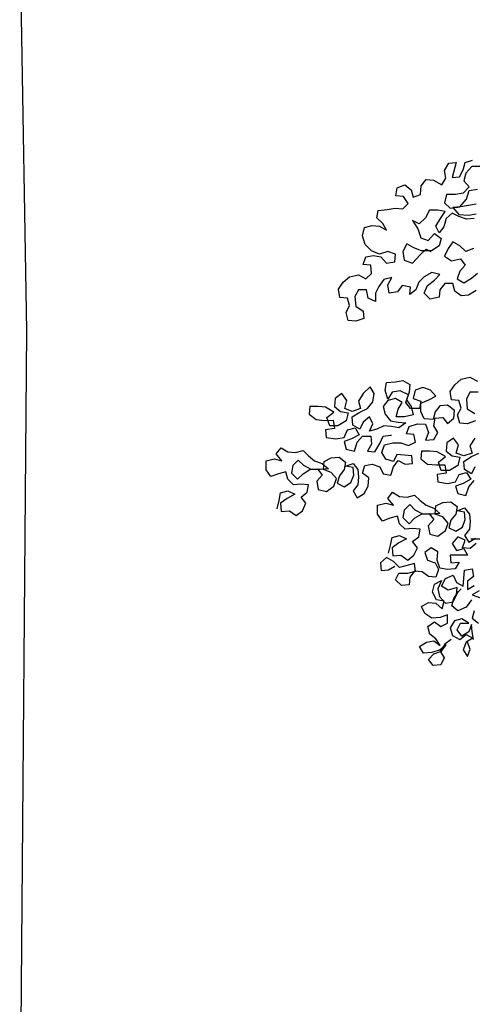
# Model space of a CAD drawing. Units: millimetres. Extents: x 135 to 361, y 463 to 544.
# Drawn here: x 353 to 354, y 506 to 508 of the extents above; entities that cross this region are included whole.
import ezdxf

# ---------------------------------------------------------------- set-up
doc = ezdxf.new("R2010")
doc.units = ezdxf.units.MM
doc.layers.add('ARVORES', color=7, linetype='Continuous', lineweight=25)

msp = doc.modelspace()

# ---------------------------------------------------------------- linework, layer by layer
at = {"layer": 'ARVORES'}
for p, q in [((352.6832, 507.1488), (352.6664, 508.0913)), ((352.6664, 505.1824), (352.6832, 507.1488))]:
    msp.add_line(p, q, dxfattribs=at)
for points in [[(353.7205, 507.2423), (353.7031, 507.2312), (353.6857, 507.2296), (353.6715, 507.2406), (353.6667, 507.258), (353.6478, 507.258), (353.6367, 507.2438), (353.6351, 507.2264), (353.6146, 507.2216), (353.6003, 507.2358), (353.6082, 507.2532), (353.624, 507.2659), (353.6367, 507.2786), (353.6177, 507.2833), (353.6003, 507.2738), (353.5877, 507.2611), (353.5814, 507.2437), (353.5671, 507.2326), (353.5687, 507.25), (353.5497, 507.2532), (353.5387, 507.2389), (353.5197, 507.2358), (353.5165, 507.2547), (353.526, 507.2721), (353.507, 507.2674), (353.4959, 507.2516), (353.488, 507.2357), (353.4881, 507.2168), (353.4707, 507.2246), (353.4675, 507.2436), (353.4485, 507.2436), (353.4406, 507.2278), (353.4422, 507.2056), (353.4596, 507.1946), (353.4612, 507.1772), (353.4422, 507.1708), (353.4248, 507.1724), (353.4201, 507.1914), (353.428, 507.2072), (353.4232, 507.2246), (353.4058, 507.2262), (353.4026, 507.2451), (353.4137, 507.261), (353.4279, 507.2736), (353.4485, 507.2784), (353.4659, 507.2689), (353.4785, 507.2816), (353.4769, 507.3006), (353.4595, 507.3021), (353.4658, 507.3195), (353.4832, 507.3227), (353.5006, 507.3196), (353.5133, 507.3053), (353.5323, 507.3085), (353.5338, 507.3259), (353.5164, 507.3322), (353.4975, 507.3259), (353.4785, 507.3338), (353.4642, 507.348), (353.4579, 507.3686), (353.4626, 507.3875), (353.48, 507.3923), (353.4974, 507.3907), (353.5132, 507.3813), (353.5053, 507.3971), (353.491, 507.4097), (353.4942, 507.4271), (353.5148, 507.4287), (353.5337, 507.4319), (353.5511, 507.4303), (353.5638, 507.443), (353.5527, 507.4588), (353.5353, 507.4604), (353.5384, 507.4793), (353.5558, 507.4857), (353.5701, 507.4746), (353.5748, 507.4572), (353.5922, 507.4636), (353.5938, 507.4841), (353.6048, 507.4984), (353.6222, 507.4968), (353.6412, 507.4858), (353.6507, 507.5016), (353.6475, 507.519), (353.657, 507.5364), (353.6744, 507.538), (353.6649, 507.5032), (353.6823, 507.5048), (353.6902, 507.5206), (353.695, 507.538), (353.7123, 507.5428)], [(353.7329, 507.5285), (353.7108, 507.5285), (353.6966, 507.5127), (353.6918, 507.4953), (353.7045, 507.4811), (353.6903, 507.4668), (353.6729, 507.4636), (353.6523, 507.4636), (353.6476, 507.4446), (353.6603, 507.432), (353.6824, 507.4352), (353.6982, 507.4526), (353.7045, 507.4732), (353.7235, 507.4763)], [(353.7156, 507.4083), (353.6982, 507.4067), (353.6808, 507.413), (353.665, 507.4209), (353.6508, 507.4083), (353.6461, 507.3893), (353.635, 507.375), (353.6271, 507.3909), (353.6381, 507.4083), (353.6492, 507.4241), (353.6318, 507.4272), (353.6128, 507.4272), (353.6033, 507.4098), (353.5891, 507.3956), (353.5733, 507.4035), (353.586, 507.3845), (353.5923, 507.3639), (353.6097, 507.3576), (353.6239, 507.3735), (353.6398, 507.3624), (353.635, 507.345), (353.6176, 507.3339), (353.5939, 507.3339), (353.5765, 507.3402), (353.5607, 507.3497), (353.5512, 507.3323), (353.5544, 507.3117), (353.5734, 507.3054), (353.5908, 507.3244), (353.605, 507.3371), (353.6161, 507.3323)], [(353.7203, 507.4415), (353.703, 507.4384), (353.684, 507.4352), (353.6666, 507.4336), (353.6808, 507.4178), (353.703, 507.4162), (353.7204, 507.4194)], [(353.7141, 507.3387), (353.6967, 507.3324), (353.6825, 507.345), (353.6667, 507.3545), (353.6556, 507.3387), (353.6477, 507.3213), (353.6635, 507.3102), (353.6841, 507.315), (353.6952, 507.3008), (353.6825, 507.2865), (353.6762, 507.2691), (353.692, 507.2596), (353.7094, 507.2707), (353.7237, 507.2818)], [(353.7188, 506.9406), (353.6999, 506.9342), (353.6825, 506.9358), (353.6777, 506.9548), (353.6856, 506.9706), (353.6808, 506.988), (353.6634, 506.9895), (353.6602, 507.0085), (353.6713, 507.0244), (353.6855, 507.037), (353.7061, 507.0418), (353.7235, 507.0323)], [(353.2606, 506.738), (353.2654, 506.757), (353.2685, 506.7744), (353.2859, 506.7792), (353.3017, 506.7713), (353.2843, 506.7618), (353.2685, 506.7507), (353.2701, 506.7317), (353.2891, 506.7333), (353.3049, 506.7222), (353.3192, 506.7333), (353.327, 506.7507), (353.316, 506.765), (353.3302, 506.776), (353.3333, 506.7934), (353.3159, 506.795), (353.2985, 506.7934), (353.2859, 506.806), (353.2811, 506.8234), (353.2637, 506.8187), (353.2463, 506.8123), (353.2352, 506.8281), (353.2352, 506.8487), (353.2542, 506.8535), (353.2716, 506.8487), (353.2589, 506.8645), (353.27, 506.8788), (353.2858, 506.8693), (353.3032, 506.8677), (353.3206, 506.8725), (353.3333, 506.8599), (353.3475, 506.8488), (353.3649, 506.8425), (353.3792, 506.8299), (353.3602, 506.8283), (353.3396, 506.8282), (353.3222, 506.8377), (353.3096, 506.8504), (353.2969, 506.8377), (353.2938, 506.8203), (353.308, 506.8061), (353.3207, 506.8187), (353.3365, 506.8282), (353.3539, 506.8298), (353.3649, 506.8156), (353.3523, 506.8014), (353.3555, 506.7824), (353.3745, 506.7777), (353.3919, 506.7903), (353.3982, 506.8077), (353.3855, 506.822), (353.3681, 506.8283), (353.3697, 506.8472), (353.3855, 506.8552), (353.4044, 506.8568), (353.4187, 506.8457), (353.4155, 506.8283), (353.4045, 506.8141), (353.3998, 506.7967), (353.4156, 506.7888), (353.4314, 506.7983), (353.4377, 506.8157), (353.4361, 506.8331), (353.4187, 506.8362), (353.4361, 506.8426), (353.4472, 506.8283), (353.4488, 506.8109), (353.4472, 506.7935), (353.4361, 506.7793), (353.4457, 506.7635), (353.4615, 506.773), (353.4709, 506.7904), (353.4725, 506.8094), (353.4583, 506.8204), (353.463, 506.8378), (353.4804, 506.841), (353.4978, 506.8347), (353.5057, 506.8189), (353.5231, 506.8158), (353.5294, 506.8347), (353.5405, 506.849), (353.5563, 506.8411), (353.5737, 506.8427), (353.5721, 506.8601), (353.5373, 506.8632), (353.5294, 506.8474), (353.512, 506.8521), (353.5025, 506.8679), (353.5088, 506.8853), (353.5278, 506.8901), (353.5468, 506.8901), (353.5642, 506.8838), (353.58, 506.8917), (353.5768, 506.9091), (353.5594, 506.9107), (353.5657, 506.9281), (353.5847, 506.9344), (353.6037, 506.9329), (353.61, 506.9139), (353.6037, 506.8965), (353.6227, 506.8981), (353.6321, 506.9139), (353.6226, 506.9297), (353.6258, 506.9471), (353.6432, 506.9487), (353.6543, 506.9345), (353.6685, 506.9472), (353.6701, 506.9646), (353.6542, 506.9772), (353.6368, 506.9756), (353.6258, 506.9614), (353.621, 506.944), (353.6005, 506.9455), (353.5926, 506.9629), (353.5925, 506.9819), (353.6115, 506.9898), (353.6273, 506.9977), (353.6147, 507.012), (353.5972, 507.0183), (353.5799, 507.0119), (353.5751, 506.9929), (353.5925, 506.9866), (353.5894, 506.9692), (353.5688, 506.9692), (353.5577, 506.9834), (353.5641, 507.0008), (353.5451, 507.0103), (353.5261, 507.0071), (353.5166, 506.9913), (353.5103, 507.0119), (353.5134, 507.0293), (353.534, 507.0309), (353.5514, 507.034), (353.5672, 507.0246), (353.5656, 507.0072), (353.5593, 506.9898), (353.5704, 506.974), (353.5752, 506.955), (353.5546, 506.9502), (353.5356, 506.9502), (353.5404, 506.9676), (353.5498, 506.9834), (353.534, 506.9929), (353.5166, 506.9881), (353.5056, 506.9739), (353.5103, 506.9565), (353.523, 506.9407), (353.5404, 506.9376), (353.5578, 506.936), (353.542, 506.9249), (353.5246, 506.928), (353.5072, 506.9296), (353.4914, 506.9217), (353.474, 506.9169), (353.4819, 506.9343), (353.4739, 506.9501), (353.4597, 506.9375), (353.4518, 506.9217), (353.436, 506.9311), (353.4344, 506.9501), (353.4518, 506.9612), (353.4692, 506.9691), (353.4818, 506.9849), (353.485, 507.0039), (353.4755, 507.0197), (353.4597, 507.0039), (353.4486, 506.9865), (353.4534, 506.9691), (353.4344, 506.9628), (353.417, 506.9691), (353.4217, 506.9881), (353.4106, 507.0039), (353.3948, 506.9928), (353.3933, 506.9738), (353.4075, 506.9627), (353.4249, 506.9596), (353.4202, 506.9406), (353.4012, 506.9295), (353.3822, 506.9295), (353.3759, 506.9485), (353.3917, 506.9611), (353.3727, 506.9722), (353.3553, 506.9738), (353.3363, 506.9737), (353.3348, 506.9563), (353.3506, 506.9437), (353.3712, 506.9421), (353.3901, 506.9422), (353.3933, 506.9232), (353.3728, 506.92), (353.3744, 506.9026), (353.3965, 506.8995), (353.4155, 506.9026), (353.4234, 506.92), (353.4408, 506.9248), (353.4503, 506.909), (353.4329, 506.8995), (353.4155, 506.8932), (353.4202, 506.8758), (353.4392, 506.871), (353.4455, 506.8916), (353.4582, 506.9058), (353.4772, 506.9059), (353.4788, 506.8869), (353.4693, 506.8711), (353.4867, 506.8695), (353.4977, 506.8885), (353.5056, 506.9059), (353.523, 506.9075), (353.5246, 506.9075)], [(353.7251, 507.007), (353.7061, 507.007), (353.6982, 506.9912), (353.6998, 506.969), (353.7172, 506.958)], [(353.7173, 506.901), (353.7062, 506.8836), (353.711, 506.8662), (353.692, 506.8599), (353.6746, 506.8662), (353.6793, 506.8852), (353.6683, 506.901), (353.6524, 506.8899), (353.6509, 506.8709), (353.6651, 506.8599), (353.6825, 506.8567), (353.6778, 506.8377), (353.6588, 506.8266), (353.6399, 506.8266), (353.6335, 506.8456), (353.6493, 506.8583), (353.6303, 506.8693), (353.6129, 506.8709), (353.5939, 506.8709), (353.5924, 506.8535), (353.6082, 506.8408), (353.6288, 506.8393), (353.6478, 506.8393), (353.6509, 506.8203), (353.6304, 506.8171), (353.632, 506.7997), (353.6541, 506.7966), (353.6731, 506.7998), (353.681, 506.8172), (353.6984, 506.8219), (353.7079, 506.8061), (353.6905, 506.7966), (353.6731, 506.7903), (353.6779, 506.7729), (353.6968, 506.7682), (353.7032, 506.7887), (353.7158, 506.803)], [(353.7173, 506.8346), (353.7095, 506.8188), (353.6936, 506.8283), (353.692, 506.8472), (353.7094, 506.8583), (353.7268, 506.8662)], [(353.5182, 506.6351), (353.523, 506.6541), (353.5261, 506.6715), (353.5435, 506.6763), (353.5593, 506.6684), (353.5419, 506.6589), (353.5261, 506.6478), (353.5277, 506.6288), (353.5467, 506.6304), (353.5625, 506.6194), (353.5768, 506.6304), (353.5847, 506.6479), (353.5736, 506.6621), (353.5878, 506.6732), (353.5909, 506.6906), (353.5736, 506.6921), (353.5562, 506.6905), (353.5435, 506.7032), (353.5387, 506.7206), (353.5213, 506.7158), (353.5039, 506.7095), (353.4929, 506.7253), (353.4928, 506.7458), (353.5118, 506.7506), (353.5292, 506.7459), (353.5165, 506.7617), (353.5276, 506.7759), (353.5434, 506.7664), (353.5608, 506.7649), (353.5782, 506.7696), (353.5909, 506.757), (353.6051, 506.7459), (353.6225, 506.7396), (353.6368, 506.727), (353.6178, 506.7254), (353.5972, 506.7254), (353.5798, 506.7348), (353.5672, 506.7475), (353.5545, 506.7348), (353.5514, 506.7174), (353.5656, 506.7032), (353.5783, 506.7159), (353.5941, 506.7254), (353.6115, 506.727), (353.6226, 506.7127), (353.6099, 506.6985), (353.6131, 506.6795), (353.6321, 506.6748), (353.6495, 506.6875), (353.6558, 506.7049), (353.6431, 506.7191), (353.6257, 506.7254), (353.6273, 506.7444), (353.6431, 506.7523), (353.6621, 506.7539), (353.6763, 506.7428), (353.6732, 506.7254), (353.6621, 506.7112), (353.6574, 506.6938), (353.6732, 506.6859), (353.689, 506.6954), (353.6953, 506.7128), (353.6937, 506.7302), (353.6763, 506.7333), (353.6937, 506.7397), (353.7048, 506.7255), (353.7064, 506.7081), (353.7048, 506.6907), (353.6938, 506.6764), (353.7033, 506.6606), (353.7191, 506.6701)], [(353.7207, 506.6575), (353.7064, 506.6464), (353.689, 506.6479), (353.6954, 506.6654), (353.678, 506.6732), (353.6653, 506.6574), (353.6748, 506.6416), (353.6922, 506.6464), (353.7001, 506.6306), (353.6606, 506.6305), (353.6622, 506.6131), (353.6812, 506.6147), (353.6717, 506.5989), (353.6543, 506.5973), (353.6369, 506.6005), (353.6306, 506.6194), (353.6321, 506.6384), (353.6163, 506.6479), (353.6021, 506.6368), (353.6084, 506.6194), (353.6258, 506.6131), (353.6337, 506.5973), (353.6274, 506.5799), (353.61, 506.5815), (353.5958, 506.5925), (353.5784, 506.5941), (353.5673, 506.5798), (353.5658, 506.5624), (353.5484, 506.5608), (353.5341, 506.5735), (353.542, 506.5893), (353.5626, 506.5893), (353.58, 506.5941), (353.5784, 506.6115), (353.5436, 506.6019), (353.5293, 506.6162), (353.5135, 506.6256), (353.4993, 506.613), (353.5009, 506.5956), (353.5183, 506.5972), (353.5325, 506.6051)], [(353.708, 506.6685), (353.7507, 506.6686)], [(353.6624, 506.436), (353.6481, 506.4249), (353.6371, 506.4091), (353.6466, 506.3933), (353.6387, 506.3775), (353.6213, 506.3759), (353.6102, 506.3901), (353.6228, 506.4027), (353.6402, 506.4091), (353.6513, 506.4233), (353.6371, 506.4122), (353.6181, 506.4059), (353.5991, 506.4043), (353.5896, 506.4201), (353.6054, 506.4296), (353.6228, 506.4328), (353.6371, 506.4217), (353.6276, 506.4375), (353.6133, 506.4486), (353.6086, 506.466), (353.6244, 506.4771), (353.6386, 506.466), (353.6544, 506.4739), (353.6544, 506.4929), (353.637, 506.4866), (353.618, 506.485), (353.6022, 506.496), (353.5943, 506.5118), (353.6101, 506.5213), (353.6275, 506.5198), (353.6417, 506.5071), (353.6465, 506.5245), (353.6291, 506.5277), (353.6196, 506.5451), (353.6243, 506.5641), (353.6401, 506.572), (353.6322, 506.553), (353.6354, 506.5356), (353.6496, 506.5198), (353.667, 506.523), (353.6749, 506.5388), (353.6765, 506.5562), (353.6559, 506.5499), (353.6401, 506.5593), (353.6496, 506.5767), (353.667, 506.5847), (353.6749, 506.5673), (353.6907, 506.5594), (353.6923, 506.5768), (353.6938, 506.5958), (353.7112, 506.5989), (353.7144, 506.5815), (353.7002, 506.5705), (353.7002, 506.5515), (353.716, 506.561)], [(353.7097, 506.5278), (353.6971, 506.5104), (353.6781, 506.5024), (353.6639, 506.5135), (353.6686, 506.5309), (353.6796, 506.5467), (353.686, 506.5531)], [(353.7271, 506.5483), (353.7113, 506.5388), (353.7303, 506.5325)], [(353.7161, 506.5025), (353.7113, 506.4851), (353.7256, 506.474)], [(353.7145, 506.436), (353.7114, 506.4534), (353.7098, 506.4708), (353.7035, 506.4534), (353.6877, 506.4439), (353.6766, 506.4581), (353.6845, 506.474), (353.7034, 506.474), (353.6876, 506.4835), (353.6702, 506.4787), (353.6607, 506.4629), (353.6655, 506.4455), (353.6829, 506.436), (353.6971, 506.4471), (353.713, 506.4392), (353.6972, 506.4297), (353.6908, 506.4123), (353.7003, 506.3965), (353.7067, 506.4139), (353.7003, 506.4297)]]:
    msp.add_lwpolyline(points, dxfattribs=at)

doc.saveas('drawing.dxf')
